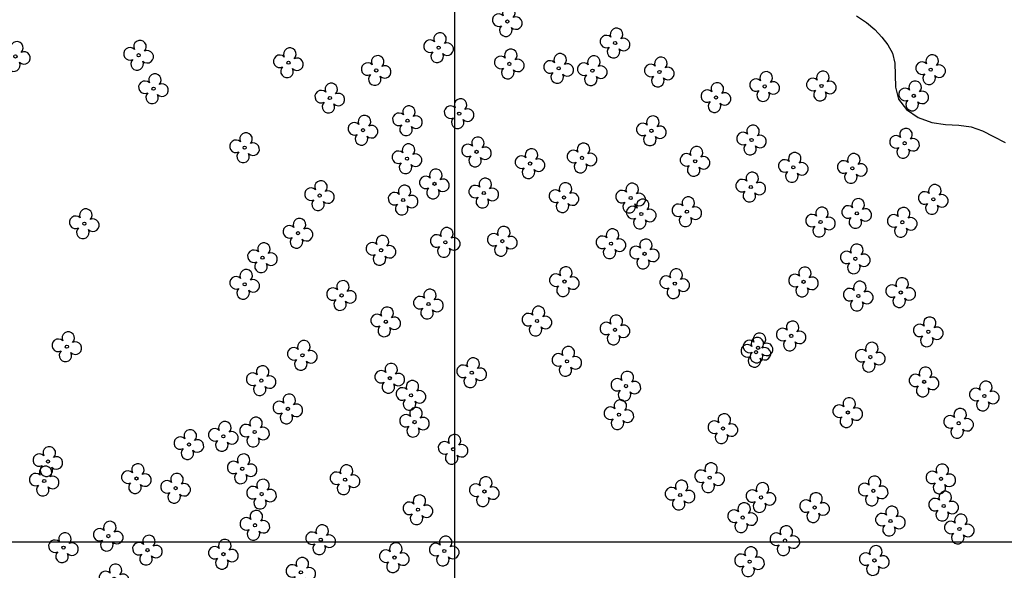
# Model space of a CAD drawing. Units: feet. Extents: x 185171 to 186051, y 8253040 to 8253677.
# Drawn here: x 185325 to 185495, y 8253495 to 8253590 of the extents above; entities that cross this region are included whole.
import ezdxf

# ---------------------------------------------------------------- set-up
doc = ezdxf.new("R2010")
doc.units = ezdxf.units.FT
doc.header["$MEASUREMENT"] = 0
for name, color, linetype in [('120-III-1-C', 7, 'Continuous'), ('TOP-CURVA INTERMED', 13, 'Continuous'), ('TOP-ÁRVORE', 80, 'Continuous')]:
    doc.layers.add(name, color=color, linetype=linetype)

# ---------------------------------------------------------------- blocks, each defined once
blk = doc.blocks.new('A$C49782D5F')
at = {"layer": 'TOP-ÁRVORE', "linetype": 'Continuous', "flags": 128}
blk.add_lwpolyline([(0.7, -1.01, 1.99215), (0.99, 0.7, 2.000068), (-0.72, 0.99, 2.000004), (-1.01, -0.72, 2.005032), (0.7, -1.01)], format="xyb", dxfattribs=at)
at = {"layer": 'TOP-ÁRVORE', "linetype": 'Continuous'}
blk.add_circle((0, 0), 0.275, dxfattribs=at)

msp = doc.modelspace()

# ---------------------------------------------------------------- linework, layer by layer
at = {"layer": '120-III-1-C', "color": 1}
for p, q in [((185400, 8253644.48), (185400, 8253067.61)), ((185248.24, 8253500), (185806.84, 8253500))]:
    msp.add_line(p, q, dxfattribs=at)
at = {"layer": 'TOP-CURVA INTERMED'}
msp.add_polyline3d([(185469.51, 8253591.05, 1127), (185471.23, 8253589.89, 1127), (185472.68, 8253588.65, 1127), (185473.92, 8253587.36, 1127), (185474.96, 8253586.02, 1127), (185475.75, 8253584.54, 1127), (185476.17, 8253582.82, 1127), (185476.21, 8253580.82, 1127), (185476.27, 8253578.67, 1127), (185476.8, 8253576.61, 1127), (185478.17, 8253574.81, 1127), (185480.18, 8253573.42, 1127), (185482.52, 8253572.54, 1127), (185484.9, 8253572.2, 1127), (185487.21, 8253572.09, 1127), (185489.35, 8253571.84, 1127), (185491.29, 8253571.15, 1127), (185493.19, 8253570.16, 1127), (185495.26, 8253569.1, 1127)], dxfattribs=at)

# ---------------------------------------------------------------- block references
at = {"layer": 'TOP-ÁRVORE'}
for p in [(185409.13, 8253590.04), (185397.24, 8253585.52), (185427.76, 8253586.32), (185324.04, 8253584), (185345.35, 8253584.21), (185371.27, 8253582.91), (185386.45, 8253581.58), (185409.48, 8253582.71), (185418.01, 8253581.93), (185423.84, 8253581.54), (185482.35, 8253581.72), (185435.43, 8253581.31), (185347.93, 8253578.42), (185453.64, 8253578.81), (185463.46, 8253578.89), (185378.43, 8253576.8), (185445.21, 8253576.9), (185479.42, 8253577.18), (185400.8, 8253574.11), (185391.86, 8253572.88), (185384.16, 8253571.24), (185434.05, 8253571.14), (185451.37, 8253569.55), (185363.68, 8253568.21), (185477.84, 8253568.98), (185391.77, 8253566.31), (185403.8, 8253567.5), (185422.05, 8253566.44), (185413.06, 8253565.46), (185441.61, 8253565.86), (185458.59, 8253564.81), (185468.8, 8253564.63), (185396.52, 8253561.96), (185451.24, 8253561.4), (185376.65, 8253559.93), (185405.06, 8253560.37), (185418.93, 8253559.59), (185430.46, 8253559.5), (185391.11, 8253559.15), (185482.81, 8253559.27), (185432.3, 8253556.75), (185440.18, 8253557.14), (185469.57, 8253556.84), (185335.96, 8253555.06), (185463.3, 8253555.35), (185477.44, 8253555.31), (185372.92, 8253553.42), (185398.4, 8253551.83), (185408.27, 8253552.04), (185427.06, 8253551.6), (185366.78, 8253549.18), (185387.29, 8253550.47), (185432.86, 8253549.84), (185469.32, 8253548.99), (185363.7, 8253544.58), (185419.01, 8253545.05), (185438.09, 8253544.69), (185460.36, 8253545), (185380.45, 8253542.65), (185469.84, 8253542.54), (185477.17, 8253543.16), (185395.49, 8253541.16), (185388.1, 8253538.09), (185414.26, 8253538.22), (185427.74, 8253536.7), (185458.23, 8253535.65), (185481.94, 8253536.36), (185332.94, 8253533.78), (185373.68, 8253532.29), (185452.13, 8253532.83), (185452.5, 8253533.58), (185419.43, 8253531.25), (185471.92, 8253531.98), (185402.97, 8253529.28), (185366.56, 8253527.92), (185388.8, 8253528.34), (185481.22, 8253527.7), (185392.46, 8253525.36), (185429.64, 8253526.96), (185491.64, 8253525.26), (185371.17, 8253523.03), (185428.43, 8253522.03), (185468.02, 8253522.39), (185393.08, 8253520.73), (185487.19, 8253520.54), (185365.41, 8253519.02), (185446.42, 8253519.62), (185354.05, 8253516.86), (185360.01, 8253518.28), (185399.76, 8253516.04), (185329.66, 8253513.92), (185363.27, 8253512.66), (185329.02, 8253510.54), (185344.98, 8253510.97), (185381.06, 8253510.77), (185444.12, 8253511.12), (185484.12, 8253510.92), (185351.75, 8253509.3), (185366.62, 8253508.28), (185405.16, 8253508.72), (185472.42, 8253508.84), (185439.02, 8253508.11), (185453, 8253507.7), (185393.67, 8253505.57), (185462.28, 8253505.96), (185484.6, 8253506.21), (185449.83, 8253504.22), (185475.4, 8253503.62), (185365.47, 8253502.89), (185487.32, 8253502.25), (185340.11, 8253501.01), (185376.85, 8253500.39), (185457.14, 8253500.24), (185332.36, 8253499.01), (185346.89, 8253498.59), (185398.22, 8253498.44), (185360.02, 8253497.89), (185389.6, 8253497.3), (185451.03, 8253496.58), (185472.62, 8253496.8), (185373.42, 8253494.74), (185341.12, 8253493.62)]:
    msp.add_blockref('A$C49782D5F', p, dxfattribs=at)

doc.saveas('drawing.dxf')
